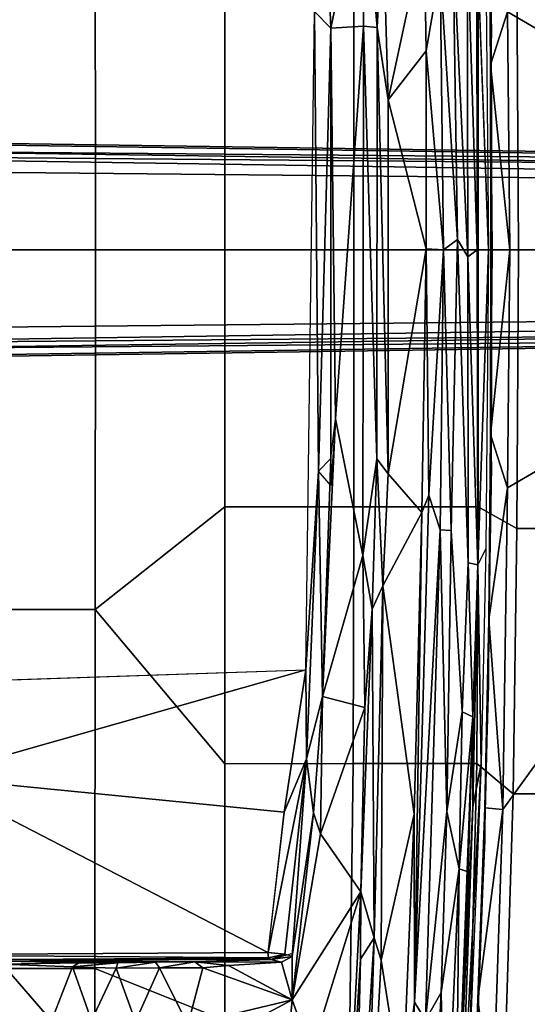
# Model space of a CAD drawing. Units: inches. Extents: x -2 to 130, y -6 to 77.
# Drawn here: x 40 to 43, y 30 to 35 of the extents above; entities that cross this region are included whole.
import ezdxf

# ---------------------------------------------------------------- set-up
doc = ezdxf.new("R2010")
doc.units = ezdxf.units.IN
doc.header["$MEASUREMENT"] = 0
for name, color, linetype in [('SEAT-BASE', 5, 'Continuous'), ('SEAT-FABRIC', 5, 'Continuous'), ('SEAT-FRAME', 5, 'Continuous')]:
    doc.layers.add(name, color=color, linetype=linetype)

# ---------------------------------------------------------------- blocks, each defined once
blk = doc.blocks.new('1VERUS_ASUSP_SYNTLTLIM_ADJARMS_ADJSEAT_LUM_1T')
at = {"layer": 'SEAT-BASE'}
for points in [[(13.4346, 0.4967, 3.7114), (12.7445, 0.5224, 3.3006), (2.0553, 0.6808, 4.6526), (1.9478, 0.5962, 6.3614)], [(2.0411, 0.6712, 4.6016), (12.7303, 0.5128, 3.2497), (12.668, 0.472, 3.2079), (2.0309, 0.6242, 4.5552)], [(12.7303, 0.5128, 3.2497), (2.0411, 0.6712, 4.6016), (2.0553, 0.6808, 4.6526), (12.7445, 0.5224, 3.3006)], [(12.668, 0.472, 3.2079), (12.5451, 0.4252, 3.2151), (2.0285, 0.5872, 4.5405), (2.0309, 0.6242, 4.5552)], [(13.4346, 0.4967, 3.7114), (1.9478, 0.5962, 6.3614), (1.9631, 0.5638, 6.4342), (13.4406, 0.4657, 3.7894)], [(1.9631, 0.5638, 6.4342), (1.9685, 0.4912, 6.4698), (13.4609, 0.3762, 3.8188), (13.4406, 0.4657, 3.7894)], [(12.5451, 0.4252, 3.2151), (12.5451, -0.4302, 3.2151), (2.0285, -0.5872, 4.5405), (2.0285, 0.5872, 4.5405)], [(13.4609, 0.3762, 3.8188), (1.9685, 0.4912, 6.4698), (1.9685, 0, 6.4973), (13.4609, -0.0001, 3.8188)], [(1.9685, -0.4912, 6.4698), (13.4609, -0.3764, 3.8188), (13.4609, -0.0001, 3.8188), (1.9685, 0, 6.4973)], [(1.9685, -0.4912, 6.4698), (1.9631, -0.5638, 6.4342), (13.4406, -0.4657, 3.7894), (13.4609, -0.3764, 3.8188)], [(2.0309, -0.6242, 4.5552), (2.0285, -0.5872, 4.5405), (12.5451, -0.4302, 3.2151), (12.6714, -0.4718, 3.2069)], [(1.9631, -0.5638, 6.4342), (1.9478, -0.5962, 6.3614), (13.4249, -0.4982, 3.7114), (13.4406, -0.4657, 3.7894)], [(2.0309, -0.6242, 4.5552), (12.6714, -0.4718, 3.2069), (12.7303, -0.5128, 3.2497), (2.0411, -0.6712, 4.6016)], [(1.9478, -0.5962, 6.3614), (2.0553, -0.6808, 4.6526), (12.7445, -0.5224, 3.3006), (13.4249, -0.4982, 3.7114)], [(12.7445, -0.5224, 3.3006), (2.0553, -0.6808, 4.6526), (2.0411, -0.6712, 4.6016), (12.7303, -0.5128, 3.2497)]]:
    blk.add_3dface(points, dxfattribs=at)
at = {"layer": 'SEAT-FABRIC'}
for points in [[(10.7337, 3.12, 14.1228), (11.7107, 1.7753, 15.7806), (11.7241, 0.7634, 15.7313), (10.7609, 1.3271, 13.9408)], [(10.6561, 2.0609, 14.0501), (10.6561, 2.0609, 14.0501), (10.6713, 1.208, 14.5384), (10.6548, 2.4247, 14.6111)], [(10.7609, 1.3271, 13.9408), (10.7609, 1.3271, 13.9408), (10.6657, 1.0303, 13.9711), (10.6561, 2.0609, 14.0501)], [(10.6561, 2.0609, 14.0501), (10.6561, 2.0609, 14.0501), (10.6657, 1.0303, 13.9711), (10.6713, 1.208, 14.5384)], [(7.7264, 0, 18.2694), (8.4624, 0, 18.1973), (8.4617, 2.0052, 18.239), (7.7262, 2.0052, 18.3058)], [(8.4617, 2.0052, 18.239), (8.4624, 0, 18.1973), (9.1846, 0, 18.0446), (9.1845, 1.4334, 18.0711)], [(10.5972, 0, 17.5048), (10.8207, 0, 17.3695), (10.8123, 1.5531, 17.4157), (10.5958, 1.4334, 17.5391)], [(10.8123, 1.5531, 17.4157), (10.8207, 0, 17.3695), (11.0091, 0, 17.1868), (10.9936, 1.5529, 17.2392)], [(9.1846, 0, 18.0446), (9.9035, 0, 17.8076), (9.9029, 1.4332, 17.8391), (9.1845, 1.4334, 18.0711)], [(9.9029, 1.4332, 17.8391), (9.9035, 0, 17.8076), (10.5972, 0, 17.5048), (10.5958, 1.4334, 17.5391)], [(10.6657, 1.0303, 13.9711), (10.6657, 1.0303, 13.9711), (10.7609, 1.3271, 13.9408), (10.7738, 0, 13.8899)], [(11.7241, 0.7634, 15.7313), (11.7273, 0, 15.7187), (10.7738, 0, 13.8899), (10.7609, 1.3271, 13.9408)], [(10.6713, 1.208, 14.5384), (10.6713, 1.208, 14.5384), (10.6657, 1.0303, 13.9711), (10.6754, 0, 14.4943)], [(10.7738, 0, 13.8899), (10.7738, 0, 13.8899), (10.6678, 0, 13.943), (10.6657, 1.0303, 13.9711)], [(10.6678, 0, 13.943), (10.6678, 0, 13.943), (10.6754, 0, 14.4943), (10.6657, 1.0303, 13.9711)], [(7.7262, -2.0052, 18.3058), (8.4617, -2.0052, 18.239), (8.4624, 0, 18.1973), (7.7264, 0, 18.2694)], [(9.1845, -1.4334, 18.0711), (9.1846, 0, 18.0446), (8.4624, 0, 18.1973), (8.4617, -2.0052, 18.239)], [(9.1845, -1.4334, 18.0711), (9.9029, -1.4332, 17.8391), (9.9035, 0, 17.8076), (9.1846, 0, 18.0446)], [(10.5958, -1.4334, 17.5391), (10.5972, 0, 17.5048), (9.9035, 0, 17.8076), (9.9029, -1.4332, 17.8391)], [(10.5958, -1.4334, 17.5391), (10.8123, -1.5531, 17.4157), (10.8207, 0, 17.3695), (10.5972, 0, 17.5048)], [(10.7738, 0, 13.8899), (10.7609, -1.3271, 13.9408), (10.6657, -1.0303, 13.9711)], [(10.6657, -1.0303, 13.9711), (10.6678, 0, 13.943), (10.7738, 0, 13.8899)], [(10.6657, -1.0303, 13.9711), (10.6754, 0, 14.4943), (10.6678, 0, 13.943)], [(10.6754, 0, 14.4943), (10.6657, -1.0303, 13.9711), (10.6713, -1.208, 14.5384)], [(10.7609, -1.3271, 13.9408), (10.7738, 0, 13.8899), (11.7273, 0, 15.7187), (11.7241, -0.7634, 15.7313)], [(10.9936, -1.5529, 17.2392), (11.0091, 0, 17.1868), (10.8207, 0, 17.3695), (10.8123, -1.5531, 17.4157)], [(10.7609, -1.3271, 13.9408), (11.7241, -0.7634, 15.7313), (11.7107, -1.7753, 15.7806), (10.7337, -3.12, 14.1228)], [(10.6561, -2.0609, 14.0501), (10.6657, -1.0303, 13.9711), (10.7609, -1.3271, 13.9408)], [(10.6713, -1.208, 14.5384), (10.6657, -1.0303, 13.9711), (10.6561, -2.0609, 14.0501)], [(10.6548, -2.4247, 14.6111), (10.6713, -1.208, 14.5384), (10.6561, -2.0609, 14.0501)], [(10.6561, -2.0609, 14.0501), (10.7609, -1.3271, 13.9408), (10.7337, -3.12, 14.1228)], [(8.4617, -2.0052, 18.239), (8.4617, -2.0052, 18.239), (9.1842, -2.8656, 18.145), (9.1845, -1.4334, 18.0711)], [(9.9029, -1.4332, 17.8391), (9.1845, -1.4334, 18.0711), (9.1842, -2.8656, 18.145), (9.8996, -2.8647, 17.9226)], [(9.9029, -1.4332, 17.8391), (9.8996, -2.8647, 17.9226), (10.5887, -2.8645, 17.628), (10.5958, -1.4334, 17.5391)], [(10.8123, -1.5531, 17.4157), (10.5958, -1.4334, 17.5391), (10.5887, -2.8645, 17.628), (10.7927, -3.0328, 17.5217)], [(10.8123, -1.5531, 17.4157), (10.7927, -3.0328, 17.5217), (10.9667, -3.0331, 17.3604), (10.9936, -1.5529, 17.2392)], [(10.6763, -4.8393, 14.375), (10.7337, -3.12, 14.1228), (11.7107, -1.7753, 15.7806), (11.6705, -3.2831, 15.9053)], [(8.4602, -4.0072, 18.3611), (8.4617, -2.0052, 18.239), (7.7262, -2.0052, 18.3058), (7.7256, -4.0072, 18.4197)], [(8.4602, -4.0072, 18.3611), (9.1838, -4.2968, 18.2569), (9.1842, -2.8656, 18.145), (8.4617, -2.0052, 18.239)], [(10.6548, -2.4247, 14.6111), (10.6561, -2.0609, 14.0501), (10.633, -3.1102, 14.1721)], [(10.633, -3.1102, 14.1721), (10.6561, -2.0609, 14.0501), (10.7337, -3.12, 14.1228)], [(10.633, -3.1102, 14.1721), (10.6331, -3.2939, 14.6952), (10.6548, -2.4247, 14.6111)], [(9.8816, -4.2948, 18.0503), (9.8996, -2.8647, 17.9226), (9.1842, -2.8656, 18.145), (9.1838, -4.2968, 18.2569)], [(9.8816, -4.2948, 18.0503), (10.5548, -4.2941, 17.7737), (10.5887, -2.8645, 17.628), (9.8996, -2.8647, 17.9226)], [(10.7496, -4.4178, 17.6816), (10.7927, -3.0328, 17.5217), (10.5887, -2.8645, 17.628), (10.5548, -4.2941, 17.7737)], [(10.7496, -4.4178, 17.6816), (10.9206, -4.417, 17.5296), (10.9667, -3.0331, 17.3604), (10.7927, -3.0328, 17.5217)], [(10.5939, -4.177, 14.3257), (10.633, -3.1102, 14.1721), (10.7337, -3.12, 14.1228)], [(10.5939, -4.177, 14.3257), (10.6331, -3.2939, 14.6952), (10.633, -3.1102, 14.1721)], [(10.6763, -4.8393, 14.375), (10.5939, -4.177, 14.3257), (10.7337, -3.12, 14.1228)], [(10.6763, -4.8393, 14.375), (11.6705, -3.2831, 15.9053), (11.6322, -4.2473, 16.0274), (10.6566, -5.274, 14.4509)], [(10.5939, -4.177, 14.3257), (10.5986, -4.2291, 14.8187), (10.6331, -3.2939, 14.6952)], [(7.7251, -6.017, 18.6039), (8.461, -6.0032, 18.5485), (8.4602, -4.0072, 18.3611), (7.7256, -4.0072, 18.4197)], [(9.1833, -5.7087, 18.3965), (9.1838, -4.2968, 18.2569), (8.4602, -4.0072, 18.3611), (8.461, -6.0032, 18.5485)], [(10.5939, -4.177, 14.3257), (10.5152, -6.201, 14.6719), (10.5367, -5.7209, 15.0564)], [(10.5939, -4.177, 14.3257), (10.6763, -4.8393, 14.375), (10.5152, -6.201, 14.6719)], [(10.5939, -4.177, 14.3257), (10.5367, -5.7209, 15.0564), (10.5986, -4.2291, 14.8187)]]:
    blk.add_3dface(points, dxfattribs=at)
at = {"layer": 'SEAT-FRAME'}
for points in [[(9.775, 1.236, 14.6219), (9.6844, 1.3293, 14.5392), (9.7219, 2.558, 14.6131)], [(9.775, 1.236, 14.6219), (9.7219, 2.558, 14.6131), (9.9571, 2.1153, 14.928)], [(9.957, 1.2468, 14.8978), (9.775, 1.236, 14.6219), (9.9571, 2.1153, 14.928)], [(10.0338, 1.2385, 14.9189), (9.957, 1.2468, 14.8978), (9.9571, 2.1153, 14.928)], [(10.0338, 1.2385, 14.9189), (9.9571, 2.1153, 14.928), (10.0106, 1.9877, 14.9386)], [(10.065, 1.8551, 14.9237), (10.0338, 1.2385, 14.9189), (10.0106, 1.9877, 14.9386)], [(10.0951, 0.8351, 14.8934), (10.0338, 1.2385, 14.9189), (10.065, 1.8551, 14.9237)], [(10.0951, 0.8351, 14.8934), (10.065, 1.8551, 14.9237), (10.2947, 1.7709, 14.7451)], [(10.0951, 0.8351, 14.8934), (10.2947, 1.7709, 14.7451), (10.3063, 1.109, 14.7217)], [(10.3063, 1.109, 14.7217), (10.2947, 1.7709, 14.7451), (10.3844, 1.5605, 14.5404)], [(10.5347, 1.7822, 14.423), (10.5398, -0.0396, 14.3434), (10.4559, 1.7481, 14.4559)], [(10.5347, 1.7822, 14.423), (10.5891, 1.7396, 14.4502), (10.5904, 0, 14.3602)], [(10.5347, 1.7822, 14.423), (10.5904, 0, 14.3602), (10.5398, -0.0396, 14.3434)], [(10.3844, 1.5605, 14.5404), (10.4559, 1.7481, 14.4559), (10.4806, 0.0573, 14.377)], [(10.5398, -0.0396, 14.3434), (10.4806, 0.0573, 14.377), (10.4559, 1.7481, 14.4559)], [(10.6545, 0, 14.4692), (10.5904, 0, 14.3602), (10.5891, 1.7396, 14.4502)], [(10.3844, 1.5605, 14.5404), (10.4032, 0, 14.501), (10.3063, 1.109, 14.7217)], [(10.4032, 0, 14.501), (10.3844, 1.5605, 14.5404), (10.4806, 0.0573, 14.377)], [(9.6349, -2.3417, 14.5335), (9.6844, 1.3293, 14.5392), (9.7063, -1.2341, 14.5524)], [(9.7063, -1.2341, 14.5524), (9.6844, 1.3293, 14.5392), (9.775, 1.236, 14.6219)], [(9.7759, -1.3143, 14.6201), (9.7063, -1.2341, 14.5524), (9.775, 1.236, 14.6219)], [(9.8009, -0.9424, 14.6733), (9.775, 1.236, 14.6219), (9.957, 1.2468, 14.8978)], [(9.7759, -1.3143, 14.6201), (9.775, 1.236, 14.6219), (9.8009, -0.9424, 14.6733)], [(9.9536, -1.7036, 14.9046), (9.8009, -0.9424, 14.6733), (9.957, 1.2468, 14.8978)], [(9.9536, -1.7036, 14.9046), (9.957, 1.2468, 14.8978), (10.0316, -1.1661, 14.9194)], [(9.957, 1.2468, 14.8978), (10.0338, 1.2385, 14.9189), (10.0316, -1.1661, 14.9194)], [(10.0316, -1.1661, 14.9194), (10.0338, 1.2385, 14.9189), (10.0951, -1.2497, 14.8934)], [(10.0338, 1.2385, 14.9189), (10.0951, 0.8351, 14.8934), (10.0951, -1.2497, 14.8934)], [(10.0951, 0.8351, 14.8934), (10.3063, 1.109, 14.7217), (10.3063, 0.0046, 14.7736)], [(10.4032, 0, 14.501), (10.3063, 0.0046, 14.7736), (10.3063, 1.109, 14.7217)], [(10.0951, 0.8351, 14.8934), (10.3063, 0.0046, 14.7736), (10.0951, -1.2497, 14.8934)], [(10.4806, 0.0573, 14.377), (10.4468, -1.564, 14.4541), (10.4032, 0, 14.501)], [(10.4806, 0.0573, 14.377), (10.5398, -0.0396, 14.3434), (10.5403, -1.7443, 14.422)], [(10.3063, 0.0046, 14.7736), (10.2821, -1.4646, 14.7426), (10.0951, -1.2497, 14.8934)], [(10.2821, -1.4646, 14.7426), (10.3063, 0.0046, 14.7736), (10.3208, -1.3671, 14.689)], [(10.3208, -1.3671, 14.689), (10.3063, 0.0046, 14.7736), (10.4032, 0, 14.501)], [(10.3844, -1.5605, 14.5404), (10.3208, -1.3671, 14.689), (10.4032, 0, 14.501)], [(10.4468, -1.564, 14.4541), (10.3844, -1.5605, 14.5404), (10.4032, 0, 14.501)], [(10.5398, -0.0396, 14.3434), (10.5904, 0, 14.3602), (10.5948, -1.7558, 14.4599)], [(10.5948, -1.7558, 14.4599), (10.5904, 0, 14.3602), (10.6545, 0, 14.4692)], [(10.6396, -1.6662, 14.5435), (10.5948, -1.7558, 14.4599), (10.6545, 0, 14.4692)], [(10.5948, -1.7558, 14.4599), (10.5403, -1.7443, 14.422), (10.5398, -0.0396, 14.3434)], [(9.7292, -2.4904, 14.6169), (9.8009, -0.9424, 14.6733), (9.9536, -1.7036, 14.9046)], [(9.7292, -2.4904, 14.6169), (9.7759, -1.163, 14.6201), (9.8009, -0.9424, 14.6733)], [(9.7292, -2.4904, 14.6169), (9.7063, -1.2341, 14.5524), (9.7759, -1.163, 14.6201)], [(10.0052, -2.0041, 14.9385), (9.9536, -1.7036, 14.9046), (10.0316, -1.1661, 14.9194)], [(10.0052, -2.0041, 14.9385), (10.0316, -1.1661, 14.9194), (10.0659, -1.873, 14.9241)], [(10.0659, -1.873, 14.9241), (10.0316, -1.1661, 14.9194), (10.0951, -1.2497, 14.8934)], [(9.6399, -2.8387, 14.5484), (9.6349, -2.3417, 14.5335), (9.7063, -1.2341, 14.5524)], [(9.7063, -1.2341, 14.5524), (9.7292, -2.4904, 14.6169), (9.6399, -2.8387, 14.5484)], [(10.2821, -1.4646, 14.7426), (10.0659, -1.873, 14.9241), (10.0951, -1.2497, 14.8934)], [(10.2417, -4.1938, 14.951), (10.3208, -1.3671, 14.689), (10.3844, -1.5605, 14.5404)], [(10.3208, -1.3671, 14.689), (10.2417, -4.1938, 14.951), (10.2821, -1.4646, 14.7426)], [(10.2821, -1.4646, 14.7426), (10.2403, -3.1472, 14.8856), (10.0659, -1.873, 14.9241)], [(10.2821, -1.4646, 14.7426), (10.2417, -4.1938, 14.951), (10.2403, -3.1472, 14.8856)], [(10.3037, -4.295, 14.8111), (10.2417, -4.1938, 14.951), (10.3844, -1.5605, 14.5404)], [(10.3037, -4.295, 14.8111), (10.3844, -1.5605, 14.5404), (10.4218, -3.1309, 14.5733)], [(10.3844, -1.5605, 14.5404), (10.4468, -1.564, 14.4541), (10.4218, -3.1309, 14.5733)], [(10.4468, -1.564, 14.4541), (10.508, -2.5762, 14.4812), (10.4218, -3.1309, 14.5733)], [(10.6396, -1.6662, 14.5435), (10.6129, -2.8649, 14.6369), (10.5948, -1.7558, 14.4599)], [(9.9536, -1.7036, 14.9046), (9.9648, -2.5508, 14.9652), (9.7292, -2.4904, 14.6169)], [(9.9536, -1.7036, 14.9046), (10.0052, -2.0041, 14.9385), (9.9648, -2.5508, 14.9652)], [(10.5403, -1.7443, 14.422), (10.567, -2.6031, 14.5102), (10.508, -2.5762, 14.4812)], [(10.5948, -1.7558, 14.4599), (10.567, -2.6031, 14.5102), (10.5403, -1.7443, 14.422)], [(10.6129, -2.8649, 14.6369), (10.566, -3.1053, 14.58), (10.5948, -1.7558, 14.4599)], [(10.566, -3.1053, 14.58), (10.567, -2.6031, 14.5102), (10.5948, -1.7558, 14.4599)], [(10.0052, -2.0041, 14.9385), (10.0659, -1.873, 14.9241), (10.0169, -3.8362, 15.0828)], [(10.0558, -3.96, 15.0796), (10.0169, -3.8362, 15.0828), (10.0659, -1.873, 14.9241)], [(10.0558, -3.96, 15.0796), (10.0659, -1.873, 14.9241), (10.2403, -3.1472, 14.8856)], [(9.9427, -3.58, 15.0458), (10.0052, -2.0041, 14.9385), (10.0169, -3.8362, 15.0828)], [(10.0052, -2.0041, 14.9385), (9.9427, -3.58, 15.0458), (9.9648, -2.5508, 14.9652)], [(-3.4446, -2.7853, 14.477), (9.6349, -2.3417, 14.5335), (7.5345, -2.9407, 14.5129)], [(7.5345, -2.9407, 14.5129), (9.6349, -2.3417, 14.5335), (9.5142, -3.1353, 14.519)], [(9.6349, -2.3417, 14.5335), (9.6399, -2.8387, 14.5484), (9.5142, -3.1353, 14.519)], [(9.6791, -3.1385, 14.6088), (9.6399, -2.8387, 14.5484), (9.7292, -2.4904, 14.6169)], [(9.7181, -3.2568, 14.6839), (9.6791, -3.1385, 14.6088), (9.7292, -2.4904, 14.6169)], [(9.7292, -2.4904, 14.6169), (9.7181, -3.2568, 14.6839), (9.6791, -3.1385, 14.6088)], [(9.9648, -2.5508, 14.9652), (9.7181, -3.2568, 14.6839), (9.7292, -2.4904, 14.6169)], [(9.9648, -2.5508, 14.9652), (9.9427, -3.58, 15.0458), (9.7181, -3.2568, 14.6839)], [(10.4904, -3.451, 14.5735), (10.4218, -3.1309, 14.5733), (10.508, -2.5762, 14.4812)], [(10.4904, -3.451, 14.5735), (10.508, -2.5762, 14.4812), (10.567, -2.6031, 14.5102)], [(10.567, -2.6031, 14.5102), (10.566, -3.1053, 14.58), (10.4712, -5.1764, 14.8589)], [(10.5416, -3.467, 14.6038), (10.567, -2.6031, 14.5102), (10.4712, -5.1764, 14.8589)], [(10.5416, -3.467, 14.6038), (10.4904, -3.451, 14.5735), (10.567, -2.6031, 14.5102)], [(9.6399, -2.8387, 14.5484), (9.4254, -3.9183, 14.512), (9.5142, -3.1353, 14.519)], [(9.4254, -3.9183, 14.512), (9.6399, -2.8387, 14.5484), (9.5194, -3.9266, 14.5334)], [(9.5194, -3.9266, 14.5334), (9.6399, -2.8387, 14.5484), (9.559, -3.9406, 14.5624)], [(9.6791, -3.1385, 14.6088), (9.559, -3.9406, 14.5624), (9.6399, -2.8387, 14.5484)], [(10.5222, -5.1145, 14.9508), (10.4967, -5.1455, 14.9048), (10.6129, -2.8649, 14.6369)], [(10.6129, -2.8649, 14.6369), (10.4967, -5.1455, 14.9048), (10.566, -3.1053, 14.58)], [(7.5345, -2.9407, 14.5129), (9.4247, -3.9183, 14.5118), (7.2749, -3.9299, 14.5014)], [(9.5142, -3.1353, 14.519), (9.4247, -3.9183, 14.5118), (7.5345, -2.9407, 14.5129)], [(10.4967, -5.1455, 14.9048), (10.4712, -5.1764, 14.8589), (10.566, -3.1053, 14.58)], [(9.6791, -3.1385, 14.6088), (9.5591, -4.1817, 14.6062), (9.559, -3.9406, 14.5624)], [(9.7181, -3.2568, 14.6839), (9.5591, -4.1817, 14.6062), (9.6791, -3.1385, 14.6088)], [(9.5591, -4.1817, 14.6062), (9.6791, -3.1385, 14.6088), (9.7181, -3.2568, 14.6839)], [(10.2403, -3.1472, 14.8856), (10.1755, -4.7186, 15.0704), (10.0558, -3.96, 15.0796)], [(10.2403, -3.1472, 14.8856), (10.2417, -4.1938, 14.951), (10.1755, -4.7186, 15.0704)], [(10.3037, -4.295, 14.8111), (10.4218, -3.1309, 14.5733), (10.3899, -4.1409, 14.6947)], [(10.3899, -4.1409, 14.6947), (10.4218, -3.1309, 14.5733), (10.4904, -3.451, 14.5735)], [(9.5591, -4.1817, 14.6062), (9.7181, -3.2568, 14.6839), (9.9427, -3.58, 15.0458)], [(10.4126, -5.2187, 14.8321), (10.3899, -4.1409, 14.6947), (10.4904, -3.451, 14.5735)], [(10.4126, -5.2187, 14.8321), (10.4904, -3.451, 14.5735), (10.4712, -5.1764, 14.8589)], [(10.4712, -5.1764, 14.8589), (10.4904, -3.451, 14.5735), (10.5416, -3.467, 14.6038)], [(9.5591, -4.1817, 14.6062), (9.9427, -3.58, 15.0458), (9.6663, -4.4741, 14.8225)], [(9.8327, -5.7001, 15.3199), (9.6663, -4.4741, 14.8225), (9.9427, -3.58, 15.0458)], [(9.9427, -3.58, 15.0458), (9.941, -3.9544, 15.0913), (9.8327, -5.7001, 15.3199)], [(9.941, -3.9544, 15.0913), (9.9427, -3.58, 15.0458), (10.0169, -3.8362, 15.0828)], [(10.0169, -3.8362, 15.0828), (9.8977, -5.7535, 15.3532), (9.941, -3.9544, 15.0913)], [(10.0169, -3.8362, 15.0828), (9.9585, -5.7306, 15.3318), (9.8977, -5.7535, 15.3532)], [(10.0558, -3.96, 15.0796), (9.9585, -5.7306, 15.3318), (10.0169, -3.8362, 15.0828)], [(9.4275, -3.9469, 14.5022), (7.2749, -3.9299, 14.5014), (9.4247, -3.9183, 14.5118)], [(9.4275, -3.9469, 14.5022), (7.9965, -3.9567, 14.4734), (7.2749, -3.9299, 14.5014)], [(9.4275, -3.9469, 14.5022), (9.4401, -3.9573, 14.4737), (7.9965, -3.9567, 14.4734)], [(9.5194, -3.9266, 14.5334), (9.4275, -3.9469, 14.5022), (9.4247, -3.9183, 14.5118)], [(9.5194, -3.9266, 14.5334), (9.4401, -3.9573, 14.4737), (9.4275, -3.9469, 14.5022)], [(9.5567, -3.9236, 14.5667), (9.559, -3.9406, 14.5624), (9.4401, -3.9573, 14.4737)], [(9.559, -3.9406, 14.5624), (9.4994, -3.9705, 14.4897), (9.4401, -3.9573, 14.4737)], [(9.5591, -4.1817, 14.6062), (9.4994, -3.9705, 14.4897), (9.559, -3.9406, 14.5624)], [(0.9356, -4.4314, 13.6678), (2.5144, -3.9557, 13.6723), (8.2183, -4.2981, 13.6918)], [(8.2183, -4.2981, 13.6918), (2.5144, -3.9557, 13.6723), (7.9454, -3.9825, 13.6962)], [(8.3694, -3.975, 13.7169), (7.9454, -3.9825, 13.6962), (7.9666, -3.9658, 13.8557)], [(8.335, -3.9983, 13.6975), (7.9454, -3.9825, 13.6962), (8.3694, -3.975, 13.7169)], [(7.9454, -3.9825, 13.6962), (8.335, -3.9983, 13.6975), (8.2183, -4.2981, 13.6918)], [(7.9666, -3.9658, 13.8557), (7.9965, -3.9567, 14.4734), (8.7981, -3.972, 13.8378)], [(7.9965, -3.9567, 14.4734), (9.4401, -3.9573, 14.4737), (9.0173, -3.9689, 13.9812)], [(7.9965, -3.9567, 14.4734), (9.0173, -3.9689, 13.9812), (8.7981, -3.972, 13.8378)], [(8.335, -3.9983, 13.6975), (8.4409, -4.2965, 13.7154), (8.2183, -4.2981, 13.6918)], [(8.5872, -3.9747, 13.7549), (8.5782, -4.0056, 13.7334), (8.335, -3.9983, 13.6975)], [(8.335, -3.9983, 13.6975), (8.3694, -3.975, 13.7169), (8.5872, -3.9747, 13.7549)], [(8.335, -3.9983, 13.6975), (8.5782, -4.0056, 13.7334), (8.4409, -4.2965, 13.7154)], [(8.6865, -4.3029, 13.7882), (8.4409, -4.2965, 13.7154), (8.5782, -4.0056, 13.7334)], [(8.7981, -3.972, 13.8378), (8.5782, -4.0056, 13.7334), (8.5872, -3.9747, 13.7549)], [(8.5782, -4.0056, 13.7334), (8.7981, -3.972, 13.8378), (8.82, -4.0031, 13.8275)], [(8.6865, -4.3029, 13.7882), (8.5782, -4.0056, 13.7334), (8.82, -4.0031, 13.8275)], [(8.9777, -4.3209, 13.9705), (8.6865, -4.3029, 13.7882), (8.82, -4.0031, 13.8275)], [(9.0173, -3.9689, 13.9812), (8.82, -4.0031, 13.8275), (8.7981, -3.972, 13.8378)], [(8.82, -4.0031, 13.8275), (9.0173, -3.9689, 13.9812), (9.0619, -4.0024, 13.993)], [(8.82, -4.0031, 13.8275), (9.0619, -4.0024, 13.993), (8.9777, -4.3209, 13.9705)], [(9.0619, -4.0024, 13.993), (9.5591, -4.1817, 14.6062), (8.9777, -4.3209, 13.9705)], [(9.0173, -3.9689, 13.9812), (9.4401, -3.9573, 14.4737), (9.4994, -3.9705, 14.4897)], [(9.2047, -3.99, 14.13), (9.0173, -3.9689, 13.9812), (9.4994, -3.9705, 14.4897)], [(9.2047, -3.99, 14.13), (9.0619, -4.0024, 13.993), (9.0173, -3.9689, 13.9812)], [(9.5591, -4.1817, 14.6062), (9.0619, -4.0024, 13.993), (9.2047, -3.99, 14.13)], [(9.5591, -4.1817, 14.6062), (9.2047, -3.99, 14.13), (9.4994, -3.9705, 14.4897)], [(9.8327, -5.7001, 15.3199), (9.941, -3.9544, 15.0913), (9.8977, -5.7535, 15.3532)], [(10.0558, -3.96, 15.0796), (10.1755, -4.7186, 15.0704), (9.9585, -5.7306, 15.3318)], [(10.3899, -4.1409, 14.6947), (10.3406, -5.136, 14.8502), (10.3037, -4.295, 14.8111)], [(10.4126, -5.2187, 14.8321), (10.3406, -5.136, 14.8502), (10.3899, -4.1409, 14.6947)], [(9.2439, -4.3496, 14.2404), (8.9777, -4.3209, 13.9705), (9.5591, -4.1817, 14.6062)], [(9.5591, -4.1817, 14.6062), (9.5357, -4.4504, 14.6439), (9.2439, -4.3496, 14.2404)], [(9.6663, -4.4741, 14.8225), (9.5357, -4.4504, 14.6439), (9.5591, -4.1817, 14.6062)], [(10.2417, -4.1938, 14.951), (10.3037, -4.295, 14.8111), (10.1448, -6.0798, 15.2389)], [(10.1755, -4.7186, 15.0704), (10.2417, -4.1938, 14.951), (10.1448, -6.0798, 15.2389)]]:
    blk.add_3dface(points, dxfattribs=at)
for points, invisible_edges in [([(-3.4391, 2.4803, 14.4791), (-3.4446, -2.7853, 14.477), (9.6349, -2.3417, 14.5335)], 12), ([(9.6349, -2.3417, 14.5335), (9.6844, 1.3293, 14.5392), (-3.4391, 2.4803, 14.4791)], 12), ([(10.6396, 1.6662, 14.5435), (10.6545, 0, 14.4692), (10.5891, 1.7396, 14.4502)], 12), ([(10.4806, 0.0573, 14.377), (10.5403, -1.7443, 14.422), (10.4468, -1.564, 14.4541)], 2), ([(10.508, -2.5762, 14.4812), (10.4468, -1.564, 14.4541), (10.5403, -1.7443, 14.422)], 2), ([(7.9666, -3.9658, 13.8557), (8.7981, -3.972, 13.8378), (8.5872, -3.9747, 13.7549)], 12), ([(7.9666, -3.9658, 13.8557), (8.5872, -3.9747, 13.7549), (8.3694, -3.975, 13.7169)], 1)]:
    blk.add_3dface(points, dxfattribs=dict(at, invisible_edges=invisible_edges))

msp = doc.modelspace()

# ---------------------------------------------------------------- block references
msp.add_blockref('1VERUS_ASUSP_SYNTLTLIM_ADJARMS_ADJSEAT_LUM_1T', (32.0042, 33.9276))

doc.saveas('drawing.dxf')
